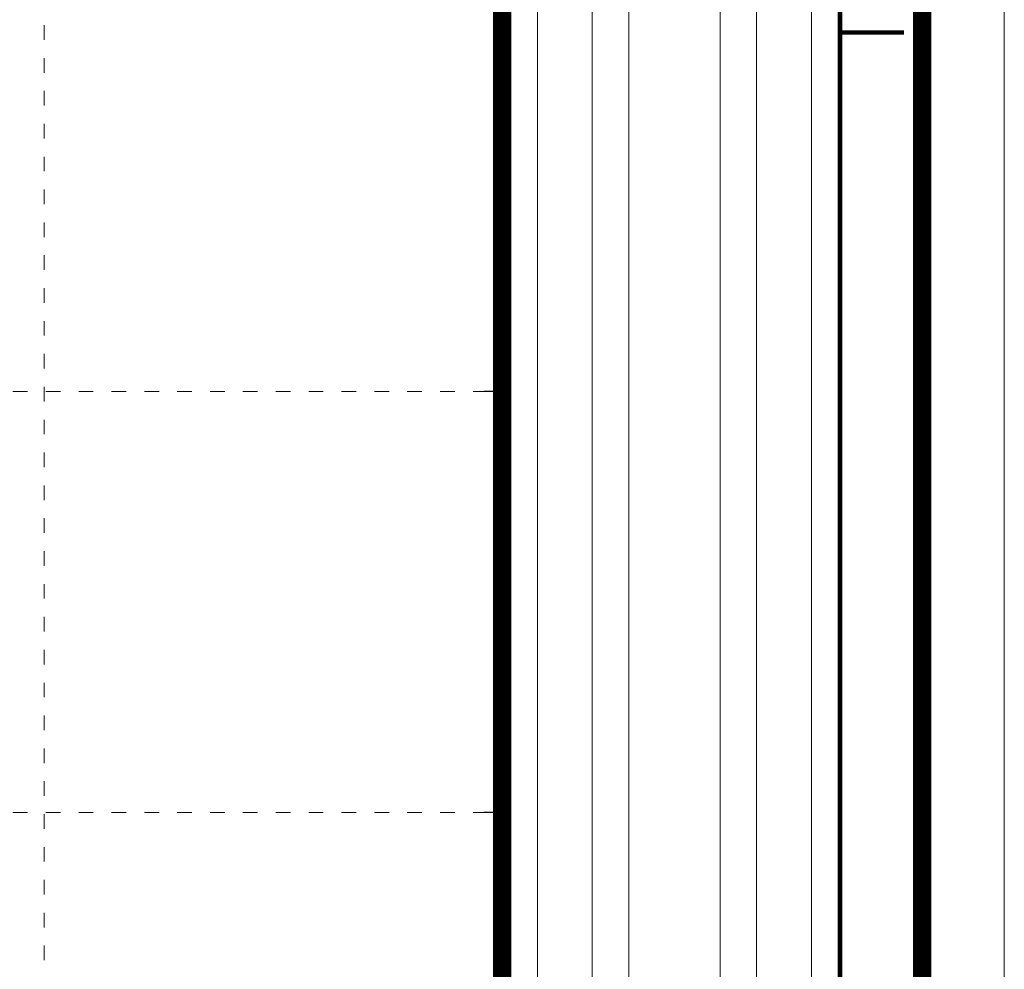
# Model space of a CAD drawing. Units: inches. Extents: x -73.1 to -27.5, y -1 to 30.1.
# Drawn here: x -36.7 to -30, y 16.9 to 23.4 of the extents above; entities that cross this region are included whole.
import ezdxf

# ---------------------------------------------------------------- set-up
doc = ezdxf.new("R2010")
doc.units = ezdxf.units.IN
doc.header["$LTSCALE"] = 0.5
doc.header["$MEASUREMENT"] = 0
doc.linetypes.add('DOT', pattern=[0.25, 0, -0.25])
doc.layers.add('G-Anno-Nplt', color=140, linetype='Continuous', lineweight=18, plot=False)
doc.layers.add('G-TTLB-NPLT', color=251, linetype='DOT', lineweight=13, plot=False)
doc.layers.add('G-TTLB-LINE', color=7, linetype='Continuous', lineweight=25)

msp = doc.modelspace()

# ---------------------------------------------------------------- linework, layer by layer
at = {"layer": 'G-Anno-Nplt'}
for p, q in [((-33.1959, 26.478), (-33.1959, 1.0187)), ((-32.8209, 26.478), (-32.8209, 1.0187)), ((-32.5709, 26.478), (-32.5709, 1.0187)), ((-31.9459, 26.478), (-31.9459, 1.0187)), ((-31.6959, 26.478), (-31.6959, 1.0187)), ((-31.3209, 26.478), (-31.3209, 1.0187))]:
    msp.add_line(p, q, dxfattribs=at)
msp.add_lwpolyline([(-30, 0.05), (-72, 0.05), (-72, 30.05), (-30, 30.05)], close=True, dxfattribs=at)
at = {"layer": 'G-TTLB-LINE'}
for p, q in [((-33.4375, 20.8437), (-33.5625, 20.8437)), ((-33.4375, 17.9625), (-33.5625, 17.9625))]:
    msp.add_line(p, q, dxfattribs=at)
at = {"layer": 'G-TTLB-LINE', "const_width": 0.125}
msp.add_lwpolyline([(-33.4375, 0.6125), (-30.5625, 0.6125), (-30.5625, 26.6655), (-33.4375, 26.6655)], close=True, dxfattribs=at)
at = {"layer": 'G-TTLB-LINE', "const_width": 0.0312}
for points in [[(-31.125, 26.5447), (-31.125, 0.7375)], [(-31.125, 23.3), (-30.6875, 23.3)]]:
    msp.add_lwpolyline(points, dxfattribs=at)
at = {"layer": 'G-TTLB-NPLT', "color": 251, "linetype": 'DOT'}
for p, q in [((-36.5729, 29.425), (-36.5729, 0.7375)), ((-70.3125, 20.8438), (-33.5625, 20.8437)), ((-70.3125, 17.9625), (-33.5625, 17.9625))]:
    msp.add_line(p, q, dxfattribs=at)

doc.saveas('drawing.dxf')
